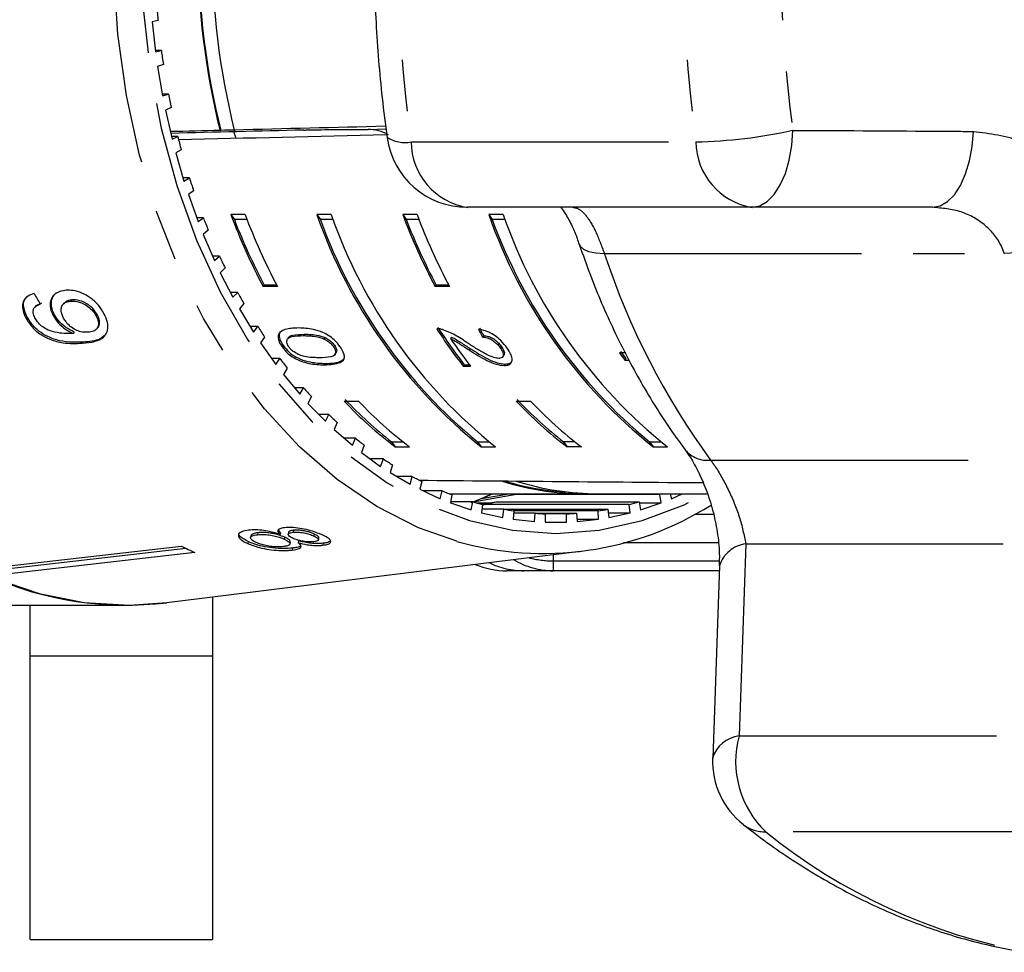
# Model space of a CAD drawing. Extents: x 1 to 406, y 31 to 259.
# Drawn here: x 276 to 301, y 31 to 54 of the extents above; entities that cross this region are included whole.
import ezdxf

# ---------------------------------------------------------------- set-up
doc = ezdxf.new("R2010")
doc.units = 0
doc.linetypes.add('PHANTOM', pattern=[12.7, 6.35, -1.27, 1.27, -1.27, 1.27, -1.27])
doc.layers.get('0').update_dxf_attribs({"linetype": 'CONTINUOUS'})

msp = doc.modelspace()

# ---------------------------------------------------------------- linework, layer by layer
at = {"color": 7, "linetype": 'CONTINUOUS'}
for p, q in [((279.81, 53.903), (279.667, 53.871)), ((279.667, 53.871), (279.75, 53.131)), ((279.893, 53.163), (279.746, 53.163)), ((279.75, 53.131), (279.893, 53.163)), ((279.941, 52.82), (279.8, 52.772)), ((279.8, 52.772), (279.924, 52.043)), ((280.065, 52.091), (279.916, 52.091)), ((279.924, 52.043), (280.065, 52.091)), ((280.132, 51.754), (279.994, 51.691)), ((279.994, 51.691), (280.158, 50.978)), ((280.296, 51.041), (280.143, 51.041)), ((280.158, 50.978), (280.296, 51.041)), ((281.359, 51.193), (281.34, 51.193)), ((281.738, 50.993), (281.682, 51.159)), ((281.691, 51.202), (281.71, 51.202)), ((284.882, 51.219), (284.991, 51.219)), ((280.381, 50.713), (280.247, 50.635)), ((280.247, 50.635), (280.45, 49.942)), ((280.584, 50.02), (280.427, 50.02)), ((280.45, 49.942), (280.584, 50.02)), ((280.688, 49.703), (280.558, 49.61)), ((280.558, 49.61), (280.799, 48.942)), ((281.959, 49.114), (281.605, 49.114)), ((281.605, 49.114), (281.693, 48.99)), ((284.08, 49.114), (283.726, 49.114)), ((283.726, 49.114), (283.815, 48.99)), ((286.201, 49.114), (285.848, 49.114)), ((285.848, 49.114), (285.936, 48.99)), ((294.469, 49.294), (287.442, 49.294)), ((288.323, 49.114), (287.969, 49.114)), ((287.969, 49.114), (288.057, 48.99)), ((298.916, 49.294), (294.469, 49.294)), ((280.928, 49.035), (280.766, 49.035)), ((280.799, 48.942), (280.928, 49.035)), ((282.006, 48.99), (281.693, 48.99)), ((284.128, 48.99), (283.815, 48.99)), ((286.249, 48.99), (285.936, 48.99)), ((288.37, 48.99), (288.057, 48.99)), ((281.049, 48.73), (280.926, 48.623)), ((280.926, 48.623), (281.203, 47.983)), ((281.326, 48.09), (281.156, 48.09)), ((281.203, 47.983), (281.326, 48.09)), ((281.464, 47.8), (281.346, 47.679)), ((281.346, 47.679), (281.658, 47.072)), ((282.43, 47.374), (282.404, 47.339)), ((282.739, 47.374), (282.43, 47.374)), ((286.672, 47.374), (286.647, 47.339)), ((286.982, 47.374), (286.672, 47.374)), ((281.775, 47.193), (281.596, 47.193)), ((281.658, 47.072), (281.775, 47.193)), ((282.758, 47.339), (282.404, 47.339)), ((287, 47.339), (286.647, 47.339)), ((276.933, 46.93), (276.798, 46.858)), ((277.507, 46.94), (277.478, 46.91)), ((277.687, 47.008), (277.658, 46.979)), ((281.928, 46.918), (281.818, 46.785)), ((276.798, 46.858), (276.769, 46.829)), ((277.25, 46.651), (277.222, 46.622)), ((281.818, 46.785), (282.162, 46.215)), ((276.576, 46.595), (276.547, 46.565)), ((278.314, 46.635), (278.285, 46.606)), ((277.743, 46.213), (277.714, 46.183)), ((278.288, 46.284), (278.317, 46.313)), ((282.273, 46.348), (282.082, 46.348)), ((282.162, 46.215), (282.273, 46.348)), ((283.425, 46.161), (283.4, 46.126)), ((282.44, 46.092), (282.338, 45.947)), ((282.338, 45.947), (282.713, 45.416)), ((283.032, 46.082), (283.007, 46.047)), ((283.937, 46.077), (283.912, 46.042)), ((287.052, 46.091), (287.027, 46.056)), ((287.845, 46.126), (287.82, 46.09)), ((282.898, 45.885), (282.873, 45.85)), ((284.165, 45.887), (284.14, 45.852)), ((284.174, 45.658), (284.199, 45.694)), ((287.511, 45.807), (287.486, 45.772)), ((288.285, 45.854), (288.26, 45.819)), ((291.349, 45.7), (291.198, 45.7)), ((282.815, 45.561), (282.61, 45.561)), ((282.713, 45.416), (282.815, 45.561)), ((288.313, 45.601), (288.338, 45.636)), ((291.354, 45.558), (291.329, 45.523)), ((291.329, 45.523), (291.441, 45.523)), ((282.997, 45.324), (282.903, 45.168)), ((287.365, 45.408), (287.34, 45.372)), ((287.34, 45.372), (287.522, 45.372)), ((287.365, 45.408), (287.494, 45.408)), ((288.376, 45.425), (288.351, 45.389)), ((282.903, 45.168), (283.306, 44.681)), ((283.4, 44.837), (283.177, 44.837)), ((283.306, 44.681), (283.4, 44.837)), ((283.594, 44.621), (283.509, 44.455)), ((284.404, 44.51), (284.758, 44.51)), ((288.647, 44.51), (289, 44.51)), ((283.509, 44.455), (283.938, 44.014)), ((284.023, 44.18), (283.777, 44.18)), ((283.938, 44.014), (284.023, 44.18)), ((284.229, 43.986), (284.153, 43.811)), ((284.153, 43.811), (284.605, 43.419)), ((284.681, 43.594), (284.403, 43.594)), ((284.605, 43.419), (284.681, 43.594)), ((285.572, 43.505), (285.852, 43.505)), ((285.572, 43.505), (285.66, 43.38)), ((287.693, 43.505), (287.974, 43.505)), ((287.693, 43.505), (287.781, 43.38)), ((290.095, 43.505), (289.814, 43.505)), ((289.814, 43.505), (289.902, 43.38)), ((291.936, 43.505), (292.216, 43.505)), ((291.936, 43.505), (292.024, 43.38)), ((284.896, 43.423), (284.831, 43.24)), ((285.66, 43.38), (286.013, 43.38)), ((287.781, 43.38), (288.135, 43.38)), ((290.256, 43.38), (289.902, 43.38)), ((292.024, 43.38), (292.377, 43.38)), ((284.831, 43.24), (285.303, 42.9)), ((285.369, 43.082), (285.05, 43.082)), ((285.303, 42.9), (285.369, 43.082)), ((285.593, 42.936), (285.538, 42.747)), ((285.538, 42.747), (286.028, 42.46)), ((286.083, 42.649), (285.704, 42.649)), ((286.028, 42.46), (286.083, 42.649)), ((286.315, 42.528), (286.27, 42.333)), ((286.27, 42.333), (286.775, 42.101)), ((286.82, 42.296), (286.35, 42.296)), ((286.775, 42.101), (286.82, 42.296)), ((287.003, 42.222), (290.332, 42.222)), ((287.057, 42.202), (287.024, 42.002)), ((288.658, 42.202), (287.539, 42.007)), ((287.787, 42.106), (287.788, 42.106)), ((287.788, 42.106), (288.464, 42.222)), ((287.804, 42.109), (288.04, 42.217)), ((288.04, 42.217), (288.051, 42.222)), ((292.193, 42.202), (288.658, 42.202)), ((290.686, 42.222), (293.364, 42.222)), ((292.227, 42.002), (292.193, 42.202)), ((292.448, 42.222), (292.476, 42.101)), ((292.476, 42.101), (292.739, 42.222)), ((287.024, 42.002), (287.539, 41.827)), ((287.573, 42.026), (287.028, 42.026)), ((287.539, 41.827), (287.573, 42.026)), ((287.656, 42.002), (288.003, 42.002)), ((287.79, 41.965), (288.142, 42.026)), ((287.815, 41.958), (287.793, 41.756)), ((288.339, 41.841), (287.802, 41.841)), ((287.9, 41.958), (287.814, 41.943)), ((291.435, 41.958), (287.9, 41.958)), ((288.142, 42.026), (291.678, 42.026)), ((288.317, 41.638), (288.339, 41.841)), ((288.339, 41.841), (290.912, 41.841)), ((288.585, 41.8), (288.573, 41.595)), ((290.666, 41.8), (288.585, 41.8)), ((290.678, 41.595), (290.666, 41.8)), ((290.912, 41.841), (290.934, 41.638)), ((291.458, 41.756), (291.435, 41.958)), ((291.678, 42.026), (291.712, 41.827)), ((291.682, 42.002), (292.227, 42.002)), ((291.712, 41.827), (292.227, 42.002)), ((287.793, 41.756), (288.317, 41.638)), ((288.573, 41.595), (289.102, 41.537)), ((289.113, 41.741), (288.581, 41.741)), ((289.102, 41.537), (289.113, 41.741)), ((289.113, 41.741), (290.137, 41.741)), ((289.36, 41.727), (289.36, 41.522)), ((289.891, 41.727), (289.36, 41.727)), ((289.891, 41.522), (289.891, 41.727)), ((290.137, 41.741), (290.149, 41.537)), ((290.146, 41.595), (290.678, 41.595)), ((290.149, 41.537), (290.678, 41.595)), ((290.921, 41.756), (291.458, 41.756)), ((290.934, 41.638), (291.458, 41.756)), ((282.833, 41.262), (282.786, 41.333)), ((283.155, 41.323), (283.144, 41.275)), ((289.36, 41.522), (289.891, 41.522)), ((282.103, 41.194), (282.092, 41.146)), ((282.273, 41.261), (282.262, 41.213)), ((282.833, 41.262), (282.822, 41.215)), ((282.936, 41.149), (282.925, 41.101)), ((283.033, 41.271), (283.022, 41.224)), ((283.278, 41.061), (283.267, 41.013)), ((283.662, 41.229), (283.652, 41.182)), ((283.767, 41.088), (283.778, 41.136)), ((275.3, 40.347), (280.384, 40.929)), ((275.667, 40.323), (280.498, 40.877)), ((282.033, 41.043), (282.022, 40.995)), ((283.066, 40.985), (283.077, 41.032)), ((283.129, 40.881), (283.118, 40.833)), ((283.887, 41.001), (283.876, 40.953)), ((280.72, 40.775), (275.637, 40.192)), ((280.024, 39.535), (290.229, 40.802)), ((293.663, 40.441), (293.495, 35.695)), ((293.659, 40.322), (289.561, 40.322)), ((281.156, 39.675), (281.156, 38.222)), ((275.56, 39.472), (279.019, 39.472)), ((276.656, 38.222), (276.656, 39.472)), ((276.656, 31.222), (276.656, 38.222)), ((281.156, 38.222), (281.156, 31.222)), ((276.656, 31.222), (281.156, 31.222))]:
    msp.add_line(p, q, dxfattribs=at)
at = {"color": 8, "linetype": 'PHANTOM'}
for p, q in [((284.991, 51.219), (285.435, 51.23)), ((286.054, 50.909), (293.081, 50.909)), ((290.821, 48.158), (300.691, 48.158)), ((277.968, 45.969), (277.939, 45.939)), ((283.94, 45.441), (283.915, 45.406)), ((293.445, 43.051), (303.314, 43.051)), ((293.057, 41.717), (293.515, 41.717)), ((293.633, 41.012), (291.294, 41.012)), ((294.314, 40.985), (294.147, 36.244)), ((294.314, 40.985), (303.185, 40.985)), ((289.561, 40.719), (289.561, 40.565)), ((289.561, 40.565), (293.656, 40.565)), ((289.561, 40.565), (289.561, 40.322)), ((276.656, 38.222), (281.156, 38.222)), ((294.147, 36.244), (301.174, 36.244)), ((301.831, 33.878), (294.804, 33.878))]:
    msp.add_line(p, q, dxfattribs=at)
at = {"color": 8, "linetype": 'PHANTOM', "flags": 128}
for points in [[(287.18, 41.049), (286.238, 41.385), (285.212, 41.907), (284.229, 42.575), (283.3, 43.383), (282.435, 44.321), (281.642, 45.38), (280.931, 46.549), (280.308, 47.814), (279.781, 49.164), (279.355, 50.584), (279.034, 52.057), (278.822, 53.57), (278.721, 55.105), (278.732, 56.647), (278.855, 58.18), (279.089, 59.686), (279.432, 61.15), (279.879, 62.556), (280.425, 63.89), (281.066, 65.138), (281.795, 66.286), (282.602, 67.322), (283.481, 68.234), (284.422, 69.015), (285.414, 69.654), (286.448, 70.145), (286.884, 70.304)], [(281.342, 64.233), (280.759, 62.962), (280.272, 61.612), (279.888, 60.197), (279.611, 58.733), (279.443, 57.236), (279.387, 55.722), (279.443, 54.209), (279.611, 52.712), (279.888, 51.248), (280.272, 49.833), (280.759, 48.483), (281.342, 47.211), (282.017, 46.034), (282.774, 44.962), (283.607, 44.008), (284.506, 43.183), (285.461, 42.495), (286.461, 41.951), (287.497, 41.559), (288.555, 41.322), (289.625, 41.243), (290.696, 41.322), (291.754, 41.559), (292.789, 41.951), (293.327, 42.222)], [(294.469, 49.294), (294.66, 49.33), (294.843, 49.437), (295.013, 49.611), (295.164, 49.845), (295.289, 50.132), (295.385, 50.46), (295.448, 50.819), (295.476, 51.194)], [(298.916, 49.294), (299.106, 49.329), (299.289, 49.434), (299.459, 49.605), (299.61, 49.836), (299.736, 50.118), (299.833, 50.442), (299.897, 50.796), (299.927, 51.168)], [(290.204, 48.377), (290.224, 48.337), (290.305, 48.261), (290.435, 48.204), (290.608, 48.17), (290.821, 48.158)]]:
    msp.add_lwpolyline(points, dxfattribs=at)
at = {"color": 7, "linetype": 'CONTINUOUS', "flags": 128}
for points in [[(267.53, 55.472), (267.602, 53.889), (267.783, 52.323), (268.071, 50.789), (268.463, 49.302), (268.956, 47.877), (269.545, 46.526), (270.225, 45.263), (270.988, 44.1), (271.828, 43.048), (272.736, 42.116), (273.705, 41.314), (274.724, 40.65), (275.784, 40.13), (276.875, 39.758), (277.986, 39.538), (279.107, 39.473), (280.024, 39.535)], [(288.712, 42.222), (288.688, 42.213), (288.658, 42.202)], [(292.247, 42.222), (292.223, 42.213), (292.193, 42.202)]]:
    msp.add_lwpolyline(points, dxfattribs=at)
at = {"color": 8, "linetype": 'PHANTOM'}
for centre, radius, start, end in [((320.886, 55.722), 35.163, 172.1323, 187.8677), ((327.913, 55.722), 35.163, 172.1322, 187.8678), ((328.242, 55.722), 33.078, 172.1323, 187.8677), ((285.898, 51.716), 0.822, 237.9294, 281.0005), ((292.8, 63.46), 12.554, 271.2851, 282.3085), ((287.706, 50.924), 1.652, 180.538, 260.8086), ((294.733, 50.924), 1.652, 180.5377, 260.8088), ((300.396, 53.71), 5.559, 273.0364, 297.9514), ((308.446, 53.985), 18.563, 198.2943, 216.0887), ((293.379, 43.793), 0.745, 220.758, 275.0808), ((294.405, 40.21), 0.78, 96.7378, 162.7659), ((289.563, 42.199), 1.876, 238.5575, 269.9326), ((289.559, 42.816), 2.251, 254.6746, 270.0439), ((288.84, 42.273), 1.951, 243.8095, 269.9821), ((296.463, 35.613), 2.401, 164.7735, 226.2793), ((294.779, 34.746), 0.868, 232.8303, 271.6349), ((303.879, 45.096), 14.429, 231.0272, 259.6147)]:
    msp.add_arc(centre, radius, start, end, dxfattribs=at)
at = {"color": 7, "linetype": 'CONTINUOUS'}
for centre, radius, start, end in [((299.555, 55.722), 18.77, 166.0366, 193.9634), ((299.537, 55.722), 18.734, 166.0092, 193.9908), ((299.91, 55.722), 18.771, 166.065, 193.935), ((299.35, 55.713), 19.624, 184.2753, 185.2922), ((298.999, 55.675), 19.271, 187.4919, 188.521), ((298.473, 55.587), 18.737, 190.7538, 191.8026), ((297.816, 55.436), 18.063, 194.0829, 195.1577), ((287.442, 51.294), 2, 187.8986, 270), ((297.038, 55.208), 17.252, 197.5004, 198.609), ((296.264, 54.644), 15.667, 200.6679, 207.7933), ((296.617, 54.644), 15.667, 200.6677, 207.7932), ((295.804, 53.353), 12.8, 199.342, 231.1868), ((296.157, 53.354), 12.8, 199.3421, 231.1867), ((300.506, 54.644), 15.667, 200.6677, 207.7932), ((300.86, 54.644), 15.667, 200.6677, 207.7932), ((300.046, 53.354), 12.8, 199.3421, 231.1867), ((300.4, 53.353), 12.8, 199.342, 231.1867), ((296.197, 54.905), 16.358, 201.0291, 202.1778), ((296.178, 54.617), 15.54, 201.2305, 207.7793), ((295.804, 53.353), 12.759, 200.0008, 230.5279), ((300.421, 54.617), 15.54, 201.2304, 207.7791), ((300.046, 53.354), 12.759, 200.0009, 230.5279), ((295.31, 54.519), 15.391, 204.6908, 205.8871), ((294.409, 54.055), 14.377, 208.5111, 209.7633), ((293.523, 53.519), 13.341, 212.512, 213.8287), ((297.504, 53.251), 12.86, 212.7355, 217.7828), ((297.49, 53.259), 12.812, 212.7261, 217.7923), ((297.565, 53.163), 12.711, 213.9947, 217.8001), ((301.377, 53.079), 12.572, 215.9394, 216.9443), ((301.334, 53.065), 12.487, 215.9396, 216.9513), ((292.717, 52.948), 12.353, 216.7215, 218.1067), ((291.962, 52.322), 11.373, 221.1586, 222.6228), ((291.858, 51.528), 10.238, 223.2769, 232.7412), ((291.895, 51.588), 10.263, 223.3276, 231.9642), ((292.212, 51.529), 10.239, 223.2772, 232.7409), ((296.101, 51.529), 10.238, 223.277, 232.7411), ((296.138, 51.588), 10.263, 223.3276, 231.9642), ((296.454, 51.529), 10.238, 223.2771, 232.7412), ((291.328, 51.704), 10.486, 225.8492, 227.3937), ((290.786, 51.081), 9.661, 230.8054, 232.4364), ((290.353, 50.482), 8.921, 236.0367, 237.7572), ((290.037, 49.945), 8.298, 241.5448, 243.3504), ((290.338, 49.094), 6.872, 252.5062, 271.4247), ((290.348, 49.152), 6.905, 253.2549, 267.3781), ((290.698, 49.128), 6.905, 252.6308, 269.9024), ((289.822, 49.48), 7.786, 247.3132, 249.1976), ((284.737, 49.394), 7.901, 290.7744, 292.7149), ((284.679, 49.53), 8.048, 292.7143, 294.6836), ((289.316, 48.517), 7.768, 254.043, 302.1853), ((289.699, 49.119), 7.404, 253.3142, 255.2625), ((286.016, 49.119), 7.404, 284.7375, 286.6858), ((289.642, 48.869), 7.147, 259.5005, 261.4952), ((289.609, 48.87), 7.149, 278.505, 280.4993), ((289.552, 49.119), 7.404, 284.7375, 286.6858), ((289.626, 48.736), 7.013, 265.8094, 267.8297), ((289.625, 48.736), 7.014, 272.1703, 274.1906), ((284.295, 48.997), 8.966, 244.1385, 246.5033), ((288.415, 42.322), 2, 247.0902, 270), ((279.022, 47.813), 8.339, 246.0483, 276.9037), ((294.239, 35.47), 0.78, 96.8333, 163.2617), ((295.492, 35.626), 2, 178.0378, 231.7916)]:
    msp.add_arc(centre, radius, start, end, dxfattribs=at)
for centre, major_axis, ratio, start_param, end_param in [((473.814, 55.722), (546.97, 13.498), 0.00043, 1.922424, 1.929691), ((473.814, 55.722), (546.97, 13.498), 0.00043, 1.930377, 1.93277), ((473.814, 55.722), (455.808, 11.248), 0.00043, 2.00175, 2.009676), ((482.63, 55.722), (567.228, 13.998), 0.00043, 1.925845, 1.935487), ((473.814, 55.722), (545.957, 13.473), 0.00043, 1.930351, 1.931038), ((284.992, 49.219), (-0.001, 2), 0.707107, 5.916772, 6.282881), ((285.791, 55.831), (-1.978, 15.335), 0.743173, 2.072805, 2.093615), ((294.977, 55.722), (1.226, 13.977), 0.654238, 2.368528, 2.386855), ((294.977, 55.722), (1.221, 13.927), 0.654238, 2.368366, 2.386759), ((482.63, 55.722), (577.041, 0), 0.024262, 4.365141, 4.37801)]:
    msp.add_ellipse(centre, major_axis=major_axis, ratio=ratio, start_param=start_param, end_param=end_param, dxfattribs=at)
for points, knots in [([(285.461, 60.425), (285.419, 60.098), (285.297, 59.157), (285.172, 57.586), (285.121, 55.718), (285.173, 53.849), (285.297, 52.281), (285.419, 51.344), (285.461, 51.019)], [0, 0, 0, 0, 0.105508, 0.302976, 0.500459, 0.697957, 0.895491, 1, 1, 1, 1]), ([(283.402, 51.202), (283.433, 51.202), (283.54, 51.205), (283.767, 51.209), (284.085, 51.214), (284.419, 51.217), (284.692, 51.219), (284.831, 51.219), (284.882, 51.219)], [0, 0, 0, 0, 0.0783492, 0.2661448, 0.4561397, 0.6569798, 0.8749815, 1, 1, 1, 1]), ([(289.739, 49.302), (289.769, 49.265), (289.839, 49.178), (289.989, 48.912), (290.12, 48.629), (290.183, 48.427), (290.199, 48.376)], [0, 0, 0, 0, 0.237114, 0.554198, 0.88634, 1, 1, 1, 1]), ([(290.203, 48.381), (290.292, 48.126), (290.549, 47.398), (291.044, 46.245), (291.717, 44.954), (292.322, 43.986), (292.705, 43.458), (292.815, 43.307)], [0, 0, 0, 0, 0.1366178, 0.3903094, 0.6443424, 0.898437, 1, 1, 1, 1]), ([(276.753, 47.164), (276.683, 47.141), (276.566, 47.104), (276.474, 46.97), (276.456, 46.821), (276.492, 46.679), (276.533, 46.595), (276.547, 46.565)], [0, 0, 0, 0, 0.299358, 0.500078, 0.701127, 0.892922, 1, 1, 1, 1]), ([(277.543, 47.245), (277.456, 47.231), (277.307, 47.206), (277.178, 47.065), (277.135, 46.898), (277.165, 46.739), (277.209, 46.648), (277.222, 46.622)], [0, 0, 0, 0, 0.300079, 0.509888, 0.71993, 0.918143, 1, 1, 1, 1]), ([(277.25, 46.651), (277.222, 46.717), (277.165, 46.849), (277.185, 47.019), (277.223, 47.126), (277.268, 47.154), (277.271, 47.156)], [0, 0, 0, 0, 0.3315532, 0.6651215, 0.9797746, 1, 1, 1, 1]), ([(278.483, 46.66), (278.439, 46.734), (278.35, 46.882), (278.147, 47.063), (277.928, 47.189), (277.722, 47.248), (277.6, 47.246), (277.543, 47.245)], [0, 0, 0, 0, 0.215985, 0.434092, 0.623875, 0.827778, 1, 1, 1, 1]), ([(276.576, 46.595), (276.541, 46.678), (276.481, 46.818), (276.498, 46.99), (276.55, 47.056), (276.574, 47.087)], [0, 0, 0, 0, 0.442759, 0.736373, 1, 1, 1, 1]), ([(276.773, 46.567), (276.755, 46.607), (276.724, 46.678), (276.728, 46.77), (276.771, 46.842), (276.838, 46.88), (276.89, 46.896), (276.905, 46.9)], [0, 0, 0, 0, 0.249143, 0.429811, 0.610347, 0.890257, 1, 1, 1, 1]), ([(277.481, 46.558), (277.455, 46.616), (277.412, 46.714), (277.425, 46.836), (277.476, 46.919), (277.559, 46.967), (277.628, 46.975), (277.658, 46.979)], [0, 0, 0, 0, 0.271758, 0.457024, 0.641814, 0.843716, 1, 1, 1, 1]), ([(277.687, 47.008), (277.627, 47.002), (277.554, 46.993), (277.517, 46.944), (277.511, 46.936)], [0, 0, 0, 0, 0.826195, 1, 1, 1, 1]), ([(277.658, 46.979), (277.725, 46.978), (277.837, 46.975), (278.011, 46.897), (278.148, 46.797), (278.237, 46.692), (278.273, 46.628), (278.285, 46.606)], [0, 0, 0, 0, 0.3016657, 0.5073784, 0.7132202, 0.9016123, 1, 1, 1, 1]), ([(278.314, 46.635), (278.28, 46.69), (278.221, 46.785), (278.088, 46.895), (277.953, 46.97), (277.813, 47.01), (277.727, 47.009), (277.687, 47.008)], [0, 0, 0, 0, 0.242794, 0.422825, 0.601815, 0.811781, 1, 1, 1, 1]), ([(277.743, 46.213), (277.67, 46.25), (277.524, 46.324), (277.35, 46.486), (277.28, 46.602), (277.25, 46.651)], [0, 0, 0, 0, 0.365618, 0.732974, 1, 1, 1, 1]), ([(277.939, 45.939), (278.049, 45.949), (278.246, 45.968), (278.463, 46.062), (278.567, 46.214), (278.581, 46.398), (278.536, 46.555), (278.492, 46.643), (278.483, 46.66)], [0, 0, 0, 0, 0.266556, 0.481929, 0.64232, 0.803089, 0.960333, 1, 1, 1, 1]), ([(276.547, 46.565), (276.595, 46.488), (276.689, 46.333), (276.909, 46.149), (277.177, 46.011), (277.535, 45.924), (277.786, 45.933), (277.939, 45.939)], [0, 0, 0, 0, 0.159471, 0.320524, 0.459793, 0.668568, 1, 1, 1, 1]), ([(277.968, 45.969), (277.779, 45.962), (277.504, 45.952), (277.11, 46.08), (276.865, 46.232), (276.685, 46.409), (276.61, 46.537), (276.576, 46.595)], [0, 0, 0, 0, 0.404402, 0.588913, 0.734779, 0.880897, 1, 1, 1, 1]), ([(277.669, 46.179), (277.593, 46.178), (277.447, 46.176), (277.239, 46.216), (277.066, 46.271), (276.935, 46.359), (276.836, 46.46), (276.793, 46.533), (276.773, 46.567)], [0, 0, 0, 0, 0.251406, 0.488301, 0.637126, 0.764142, 0.890822, 1, 1, 1, 1]), ([(277.222, 46.622), (277.261, 46.56), (277.339, 46.435), (277.519, 46.28), (277.65, 46.215), (277.714, 46.183)], [0, 0, 0, 0, 0.338653, 0.678552, 1, 1, 1, 1]), ([(278.082, 46.208), (278.024, 46.208), (277.925, 46.209), (277.769, 46.266), (277.641, 46.352), (277.541, 46.455), (277.499, 46.527), (277.481, 46.558)], [0, 0, 0, 0, 0.277086, 0.468071, 0.659258, 0.853804, 1, 1, 1, 1]), ([(278.285, 46.606), (278.306, 46.561), (278.343, 46.477), (278.342, 46.368), (278.3, 46.286), (278.215, 46.225), (278.129, 46.214), (278.082, 46.208)], [0, 0, 0, 0, 0.2102118, 0.3865209, 0.562574, 0.7562515, 1, 1, 1, 1]), ([(278.312, 46.318), (278.325, 46.33), (278.363, 46.365), (278.376, 46.455), (278.354, 46.554), (278.325, 46.613), (278.314, 46.635)], [0, 0, 0, 0, 0.1887543, 0.5284355, 0.8244426, 1, 1, 1, 1]), ([(277.714, 46.183), (277.707, 46.182), (277.695, 46.181), (277.68, 46.18), (277.672, 46.179), (277.669, 46.179)], [0, 0, 0, 0, 0.499991, 0.749971, 1, 1, 1, 1]), ([(282.79, 46.171), (282.78, 46.138), (282.762, 46.071), (282.805, 45.952), (282.854, 45.878), (282.873, 45.85)], [0, 0, 0, 0, 0.377471, 0.757165, 1, 1, 1, 1]), ([(283.276, 46.315), (283.226, 46.314), (283.126, 46.312), (282.961, 46.287), (282.842, 46.241), (282.798, 46.182), (282.79, 46.171)], [0, 0, 0, 0, 0.251339, 0.5029943, 0.9071839, 1, 1, 1, 1]), ([(282.815, 46.207), (282.805, 46.173), (282.787, 46.107), (282.83, 45.988), (282.879, 45.914), (282.898, 45.885)], [0, 0, 0, 0, 0.377472, 0.757169, 1, 1, 1, 1]), ([(283.036, 46.08), (283.039, 46.085), (283.053, 46.119), (283.188, 46.152), (283.326, 46.158), (283.425, 46.161)], [0, 0, 0, 0, 0.0553593, 0.3258948, 1, 1, 1, 1]), ([(284.305, 45.85), (284.259, 45.909), (284.181, 46.009), (284.023, 46.13), (283.847, 46.224), (283.583, 46.305), (283.396, 46.311), (283.276, 46.315)], [0, 0, 0, 0, 0.181967, 0.305561, 0.428911, 0.634449, 1, 1, 1, 1]), ([(283.425, 46.161), (283.464, 46.161), (283.543, 46.16), (283.693, 46.147), (283.826, 46.125), (283.92, 46.085), (283.937, 46.077)], [0, 0, 0, 0, 0.2513504, 0.5028803, 0.911272, 1, 1, 1, 1]), ([(286.825, 46.277), (286.813, 46.28), (286.788, 46.287), (286.741, 46.296), (286.708, 46.296), (286.687, 46.297)], [0, 0, 0, 0, 0.250656, 0.501624, 1, 1, 1, 1]), ([(287.452, 45.942), (287.401, 45.976), (287.298, 46.045), (287.089, 46.176), (286.93, 46.237), (286.825, 46.277)], [0, 0, 0, 0, 0.251427, 0.503045, 1, 1, 1, 1]), ([(288.426, 45.815), (288.377, 45.879), (288.295, 45.986), (288.13, 46.125), (287.963, 46.221), (287.822, 46.265), (287.741, 46.275), (287.714, 46.278)], [0, 0, 0, 0, 0.2814036, 0.4739382, 0.6672369, 0.8875984, 1, 1, 1, 1]), ([(278.508, 46.134), (278.465, 46.101), (278.327, 45.995), (278.114, 45.979), (277.968, 45.969)], [0, 0, 0, 0, 0.3143208, 1, 1, 1, 1]), ([(283.036, 45.85), (283.019, 45.877), (282.987, 45.931), (282.984, 46.005), (283.016, 46.073), (283.156, 46.121), (283.298, 46.124), (283.4, 46.126)], [0, 0, 0, 0, 0.115941, 0.23281, 0.372313, 0.552074, 1, 1, 1, 1]), ([(283.4, 46.126), (283.439, 46.126), (283.518, 46.125), (283.668, 46.111), (283.801, 46.089), (283.895, 46.049), (283.912, 46.042)], [0, 0, 0, 0, 0.251351, 0.50288, 0.911272, 1, 1, 1, 1]), ([(283.912, 46.042), (283.934, 46.03), (283.987, 46.002), (284.066, 45.941), (284.116, 45.886), (284.137, 45.856), (284.14, 45.852)], [0, 0, 0, 0, 0.2461841, 0.6010833, 0.936318, 1, 1, 1, 1]), ([(283.937, 46.077), (283.959, 46.066), (284.012, 46.037), (284.091, 45.976), (284.141, 45.921), (284.162, 45.892), (284.165, 45.887)], [0, 0, 0, 0, 0.246181, 0.601077, 0.936316, 1, 1, 1, 1]), ([(287.027, 46.056), (287.066, 46.036), (287.145, 45.995), (287.297, 45.895), (287.411, 45.821), (287.486, 45.772)], [0, 0, 0, 0, 0.251291, 0.502531, 1, 1, 1, 1]), ([(287.052, 46.091), (287.091, 46.071), (287.17, 46.03), (287.322, 45.93), (287.436, 45.857), (287.511, 45.807)], [0, 0, 0, 0, 0.251291, 0.502529, 1, 1, 1, 1]), ([(288.216, 45.564), (288.177, 45.569), (288.085, 45.58), (287.896, 45.668), (287.682, 45.793), (287.529, 45.892), (287.452, 45.942)], [0, 0, 0, 0, 0.1665021, 0.3940361, 0.6956827, 1, 1, 1, 1]), ([(287.82, 46.09), (287.855, 46.087), (287.918, 46.082), (288.022, 46.039), (288.113, 45.979), (288.197, 45.903), (288.238, 45.848), (288.26, 45.819)], [0, 0, 0, 0, 0.243069, 0.424352, 0.605605, 0.791328, 1, 1, 1, 1]), ([(287.845, 46.126), (287.88, 46.123), (287.943, 46.118), (288.047, 46.074), (288.138, 46.014), (288.222, 45.938), (288.263, 45.883), (288.285, 45.854)], [0, 0, 0, 0, 0.2430693, 0.4243489, 0.6056064, 0.7913264, 1, 1, 1, 1]), ([(282.873, 45.85), (282.919, 45.791), (282.996, 45.694), (283.157, 45.578), (283.334, 45.491), (283.604, 45.415), (283.793, 45.409), (283.915, 45.406)], [0, 0, 0, 0, 0.18082, 0.303627, 0.426261, 0.626847, 1, 1, 1, 1]), ([(282.898, 45.885), (282.944, 45.827), (283.021, 45.729), (283.182, 45.613), (283.359, 45.526), (283.629, 45.45), (283.818, 45.445), (283.94, 45.441)], [0, 0, 0, 0, 0.180819, 0.303624, 0.426259, 0.626847, 1, 1, 1, 1]), ([(283.783, 45.581), (283.725, 45.582), (283.611, 45.583), (283.45, 45.602), (283.298, 45.643), (283.179, 45.71), (283.088, 45.783), (283.052, 45.828), (283.036, 45.85)], [0, 0, 0, 0, 0.251775, 0.491685, 0.64608, 0.802356, 0.907642, 1, 1, 1, 1]), ([(284.14, 45.852), (284.157, 45.824), (284.191, 45.77), (284.197, 45.696), (284.163, 45.632), (284.027, 45.585), (283.884, 45.582), (283.783, 45.581)], [0, 0, 0, 0, 0.117498, 0.236003, 0.374097, 0.55452, 1, 1, 1, 1]), ([(283.915, 45.406), (284.058, 45.413), (284.253, 45.422), (284.396, 45.522), (284.415, 45.616), (284.384, 45.725), (284.333, 45.806), (284.305, 45.85)], [0, 0, 0, 0, 0.461004, 0.627059, 0.746205, 0.8648, 1, 1, 1, 1]), ([(284.165, 45.887), (284.182, 45.86), (284.215, 45.806), (284.224, 45.737), (284.204, 45.709), (284.195, 45.696)], [0, 0, 0, 0, 0.352218, 0.7074523, 1, 1, 1, 1]), ([(287.486, 45.772), (287.559, 45.727), (287.703, 45.635), (287.925, 45.511), (288.155, 45.41), (288.286, 45.396), (288.351, 45.389)], [0, 0, 0, 0, 0.251281, 0.502975, 0.756185, 1, 1, 1, 1]), ([(287.511, 45.807), (287.584, 45.762), (287.728, 45.671), (287.95, 45.546), (288.18, 45.446), (288.311, 45.432), (288.376, 45.425)], [0, 0, 0, 0, 0.25128, 0.502973, 0.756182, 1, 1, 1, 1]), ([(288.26, 45.819), (288.284, 45.781), (288.325, 45.716), (288.334, 45.638), (288.31, 45.586), (288.262, 45.566), (288.227, 45.565), (288.216, 45.564)], [0, 0, 0, 0, 0.289917, 0.501313, 0.712322, 0.918101, 1, 1, 1, 1]), ([(288.285, 45.854), (288.309, 45.817), (288.35, 45.753), (288.361, 45.678), (288.343, 45.65), (288.335, 45.638)], [0, 0, 0, 0, 0.440419, 0.761544, 1, 1, 1, 1]), ([(288.351, 45.389), (288.393, 45.393), (288.478, 45.4), (288.54, 45.467), (288.554, 45.562), (288.514, 45.681), (288.456, 45.769), (288.426, 45.815)], [0, 0, 0, 0, 0.204231, 0.410375, 0.59447, 0.792246, 1, 1, 1, 1]), ([(283.94, 45.441), (284.088, 45.444), (284.286, 45.449), (284.385, 45.544), (284.409, 45.568)], [0, 0, 0, 0, 0.750961, 1, 1, 1, 1]), ([(288.376, 45.425), (288.419, 45.427), (288.496, 45.432), (288.528, 45.475), (288.542, 45.494)], [0, 0, 0, 0, 0.571218, 1, 1, 1, 1]), ([(292.815, 43.298), (292.85, 43.254), (292.951, 43.121), (293.136, 42.791), (293.337, 42.337), (293.504, 41.818), (293.616, 41.276), (293.668, 40.801), (293.657, 40.545), (293.653, 40.445)], [0, 0, 0, 0, 0.076369, 0.227875, 0.385802, 0.553408, 0.720434, 0.891599, 1, 1, 1, 1]), ([(282.045, 41.323), (281.982, 41.313), (281.856, 41.291), (281.783, 41.22), (281.799, 41.137), (281.89, 41.059), (281.983, 41.014), (282.022, 40.995)], [0, 0, 0, 0, 0.225523, 0.453371, 0.650458, 0.851827, 1, 1, 1, 1]), ([(282.822, 41.215), (282.753, 41.237), (282.626, 41.279), (282.415, 41.319), (282.215, 41.336), (282.105, 41.328), (282.045, 41.323)], [0, 0, 0, 0, 0.273911, 0.50267, 0.731633, 1, 1, 1, 1]), ([(282.932, 41.384), (282.888, 41.376), (282.809, 41.363), (282.76, 41.32), (282.767, 41.269), (282.803, 41.233), (282.822, 41.215)], [0, 0, 0, 0, 0.293445, 0.523581, 0.753588, 1, 1, 1, 1]), ([(283.858, 41.207), (283.784, 41.238), (283.656, 41.291), (283.419, 41.352), (283.204, 41.387), (283.039, 41.394), (282.959, 41.386), (282.932, 41.384)], [0, 0, 0, 0, 0.287781, 0.492573, 0.697428, 0.898441, 1, 1, 1, 1]), ([(283.155, 41.323), (283.12, 41.316), (283.061, 41.305), (283.029, 41.283), (283.033, 41.271), (283.033, 41.271)], [0, 0, 0, 0, 0.599844, 0.994839, 1, 1, 1, 1]), ([(283.662, 41.229), (283.62, 41.247), (283.551, 41.276), (283.421, 41.308), (283.307, 41.324), (283.216, 41.328), (283.171, 41.324), (283.155, 41.323)], [0, 0, 0, 0, 0.298211, 0.494999, 0.691893, 0.893475, 1, 1, 1, 1]), ([(282.033, 41.043), (281.963, 41.08), (281.845, 41.143), (281.792, 41.219), (281.809, 41.248), (281.813, 41.254)], [0, 0, 0, 0, 0.530305, 0.900582, 1, 1, 1, 1]), ([(282.233, 41.018), (282.189, 41.042), (282.117, 41.081), (282.084, 41.134), (282.104, 41.174), (282.17, 41.199), (282.235, 41.209), (282.262, 41.213)], [0, 0, 0, 0, 0.291602, 0.473922, 0.625922, 0.846298, 1, 1, 1, 1]), ([(282.273, 41.261), (282.231, 41.253), (282.161, 41.24), (282.105, 41.214), (282.108, 41.197), (282.108, 41.193)], [0, 0, 0, 0, 0.535486, 0.888192, 1, 1, 1, 1]), ([(282.262, 41.213), (282.32, 41.217), (282.418, 41.223), (282.591, 41.202), (282.735, 41.172), (282.846, 41.135), (282.902, 41.111), (282.925, 41.101)], [0, 0, 0, 0, 0.2898541, 0.4883631, 0.6871781, 0.8661403, 1, 1, 1, 1]), ([(282.936, 41.149), (282.886, 41.169), (282.803, 41.204), (282.647, 41.242), (282.503, 41.263), (282.373, 41.27), (282.304, 41.264), (282.273, 41.261)], [0, 0, 0, 0, 0.267988, 0.451083, 0.633776, 0.841551, 1, 1, 1, 1]), ([(282.925, 41.101), (282.969, 41.079), (283.042, 41.042), (283.074, 40.994), (283.056, 40.958), (282.996, 40.932), (282.931, 40.923), (282.903, 40.919)], [0, 0, 0, 0, 0.274155, 0.456203, 0.637692, 0.836753, 1, 1, 1, 1]), ([(283.075, 41.033), (283.074, 41.046), (283.072, 41.071), (283.013, 41.112), (282.959, 41.138), (282.936, 41.149)], [0, 0, 0, 0, 0.361734, 0.721868, 1, 1, 1, 1]), ([(283.141, 41.122), (283.108, 41.139), (283.051, 41.167), (283.016, 41.209), (283.026, 41.241), (283.07, 41.264), (283.119, 41.271), (283.144, 41.275)], [0, 0, 0, 0, 0.262013, 0.451486, 0.641937, 0.820113, 1, 1, 1, 1]), ([(283.651, 41.039), (283.61, 41.036), (283.532, 41.031), (283.394, 41.046), (283.266, 41.074), (283.188, 41.101), (283.148, 41.119), (283.141, 41.122)], [0, 0, 0, 0, 0.26531, 0.498669, 0.698426, 0.949894, 1, 1, 1, 1]), ([(283.144, 41.275), (283.185, 41.277), (283.26, 41.281), (283.395, 41.263), (283.52, 41.233), (283.601, 41.204), (283.642, 41.186), (283.652, 41.182)], [0, 0, 0, 0, 0.258875, 0.484711, 0.687528, 0.931319, 1, 1, 1, 1]), ([(283.887, 41.001), (283.827, 40.996), (283.725, 40.989), (283.545, 41.005), (283.401, 41.03), (283.316, 41.051), (283.278, 41.061)], [0, 0, 0, 0, 0.336623, 0.573921, 0.81043, 1, 1, 1, 1]), ([(283.652, 41.182), (283.683, 41.166), (283.738, 41.139), (283.773, 41.101), (283.764, 41.071), (283.722, 41.049), (283.673, 41.042), (283.651, 41.039)], [0, 0, 0, 0, 0.253662, 0.445703, 0.638336, 0.836478, 1, 1, 1, 1]), ([(283.777, 41.136), (283.777, 41.136), (283.787, 41.145), (283.763, 41.173), (283.716, 41.204), (283.675, 41.224), (283.662, 41.229)], [0, 0, 0, 0, 0.012688, 0.395646, 0.825668, 1, 1, 1, 1]), ([(283.876, 40.953), (283.924, 40.96), (284.022, 40.976), (284.077, 41.022), (284.069, 41.078), (283.994, 41.141), (283.903, 41.185), (283.858, 41.207)], [0, 0, 0, 0, 0.204076, 0.410068, 0.596717, 0.801186, 1, 1, 1, 1]), ([(282.022, 40.995), (282.113, 40.959), (282.266, 40.899), (282.55, 40.846), (282.801, 40.821), (282.993, 40.821), (283.088, 40.83), (283.118, 40.833)], [0, 0, 0, 0, 0.29393, 0.494035, 0.693766, 0.901693, 1, 1, 1, 1]), ([(283.129, 40.881), (283.057, 40.876), (282.911, 40.864), (282.641, 40.883), (282.386, 40.924), (282.181, 40.98), (282.078, 41.024), (282.033, 41.043)], [0, 0, 0, 0, 0.222665, 0.447424, 0.648153, 0.846145, 1, 1, 1, 1]), ([(282.903, 40.919), (282.848, 40.915), (282.753, 40.908), (282.582, 40.922), (282.436, 40.948), (282.318, 40.982), (282.259, 41.007), (282.233, 41.018)], [0, 0, 0, 0, 0.274176, 0.472482, 0.671293, 0.854805, 1, 1, 1, 1]), ([(283.118, 40.833), (283.185, 40.844), (283.297, 40.863), (283.349, 40.915), (283.329, 40.965), (283.285, 40.999), (283.267, 41.013)], [0, 0, 0, 0, 0.353274, 0.591937, 0.830513, 1, 1, 1, 1]), ([(283.328, 40.941), (283.327, 40.938), (283.319, 40.919), (283.248, 40.899), (283.165, 40.887), (283.129, 40.881)], [0, 0, 0, 0, 0.08748, 0.594684, 1, 1, 1, 1]), ([(283.267, 41.013), (283.34, 40.995), (283.462, 40.966), (283.648, 40.946), (283.781, 40.944), (283.848, 40.95), (283.876, 40.953)], [0, 0, 0, 0, 0.3567467, 0.5960816, 0.8356474, 1, 1, 1, 1]), ([(284.049, 41.043), (284.018, 41.029), (283.976, 41.012), (283.905, 41.003), (283.887, 41.001)], [0, 0, 0, 0, 0.742078, 1, 1, 1, 1]), ([(288.839, 40.322), (288.728, 40.322), (288.621, 40.322), (288.465, 40.322), (288.418, 40.322), (288.415, 40.322)], [0, 0, 0, 0, 0.5, 0.5, 1, 1, 1, 1]), ([(294.255, 34.054), (294.475, 33.886), (295.095, 33.412), (296.158, 32.728), (297.449, 32.047), (298.774, 31.506), (299.998, 31.133), (300.783, 30.981), (301.11, 30.918)], [0, 0, 0, 0, 0.105012, 0.296297, 0.486876, 0.676389, 0.864822, 1, 1, 1, 1])]:
    msp.add_open_spline(points, degree=3, knots=knots, dxfattribs=at)
at = {"color": 8, "linetype": 'PHANTOM'}
for points, knots in [([(295.476, 51.194), (296.627, 51.189), (298.112, 51.181), (299.594, 51.17), (299.927, 51.168)], [0, 0, 0, 0, 0.77538, 1, 1, 1, 1]), ([(299.927, 51.168), (300.331, 51.118), (301.145, 51.018), (302.184, 50.275), (302.759, 49.452), (302.957, 48.919), (303.002, 48.799)], [0, 0, 0, 0, 0.303776, 0.611411, 0.912925, 1, 1, 1, 1]), ([(290.045, 49.294), (290.08, 49.289), (290.187, 49.275), (290.377, 49.107), (290.61, 48.726), (290.751, 48.346), (290.821, 48.158)], [0, 0, 0, 0, 0.144251, 0.443473, 0.725513, 1, 1, 1, 1]), ([(300.691, 48.158), (300.668, 48.216), (300.569, 48.477), (300.24, 48.882), (299.631, 49.23), (299.157, 49.272), (298.916, 49.294)], [0, 0, 0, 0, 0.082328, 0.371654, 0.681064, 1, 1, 1, 1]), ([(293.445, 43.051), (293.479, 43.005), (293.629, 42.796), (293.894, 42.326), (294.177, 41.642), (294.268, 41.206), (294.314, 40.985)], [0, 0, 0, 0, 0.082328, 0.371653, 0.681064, 1, 1, 1, 1])]:
    msp.add_open_spline(points, degree=3, knots=knots, dxfattribs=at)
at = {"color": 7, "linetype": 'CONTINUOUS'}
msp.add_open_spline([(289.561, 40.322), (289.267, 40.322), (289.02, 40.322), (288.839, 40.322)], degree=3, dxfattribs=at)

doc.saveas('drawing.dxf')
